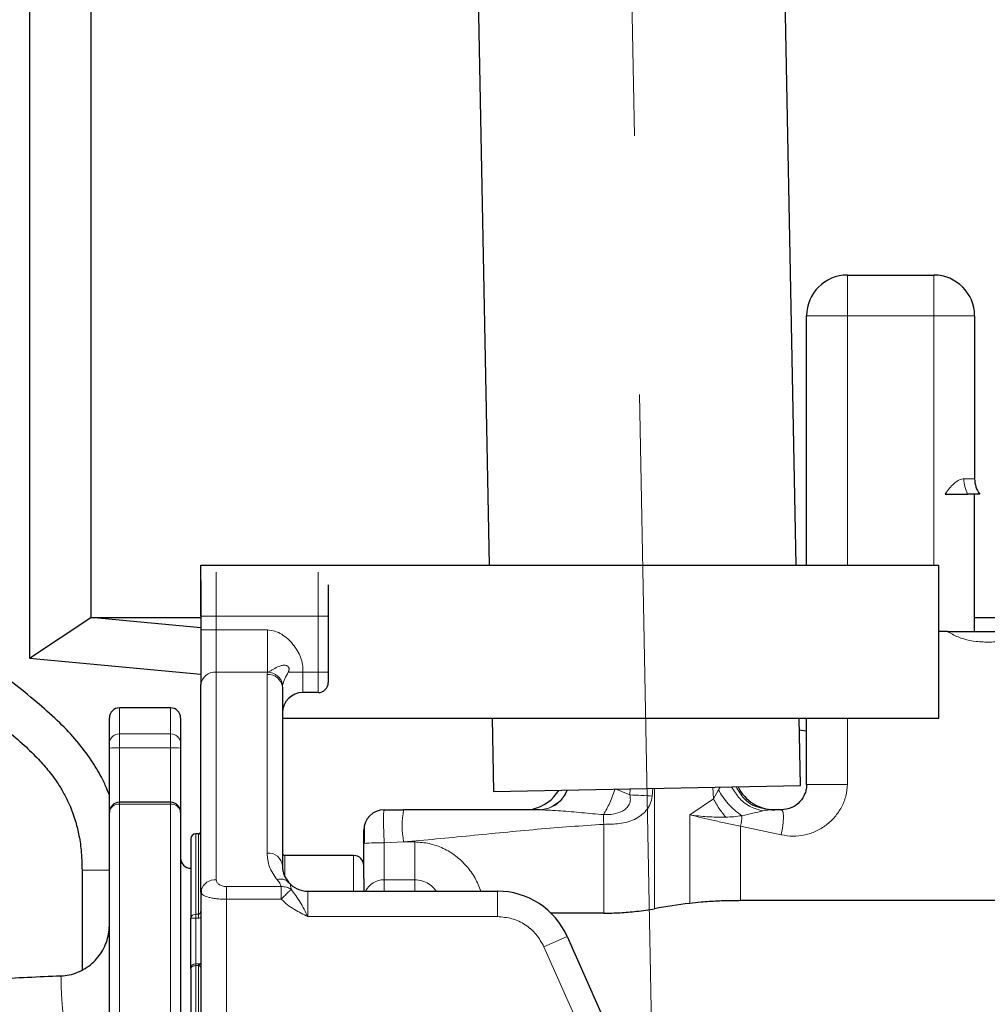
# Model space of a CAD drawing. Units: millimetres. Extents: x 0 to 42677, y 0 to 11883.
# Drawn here: x 30301 to 30491, y 5019 to 5212 of the extents above; entities that cross this region are included whole.
import ezdxf

# ---------------------------------------------------------------- set-up
doc = ezdxf.new("R2010")
doc.units = ezdxf.units.MM
doc.linetypes.add('SLD-Mista-longa', pattern=[19.05, 15.24, -1.27, 1.27, -1.27])
doc.linetypes.add('SLD-Sólida', pattern=[0])
doc.layers.add('COTAS_', color=5, linetype='SLD-Sólida')

msp = doc.modelspace()

# ---------------------------------------------------------------- linework, layer by layer
at = {"color": 7, "linetype": 'SLD-Sólida', "lineweight": 25, "ltscale": 40}
for p, q in [((30453.13, 5104.73), (30351.78, 10389.43)), ((30292.76, 10321.93), (30392.82, 5104.73)), ((30302.52, 5217.83), (30302.52, 5086.51)), ((30314.52, 5215.96), (30314.52, 5094.49)), ((30463.19, 5161.7), (30480.19, 5161.7)), ((30455.19, 5104.73), (30455.19, 5153.7)), ((30488.19, 5153.7), (30488.19, 5121.7)), ((30489.19, 5118.7), (30486.83, 5118.7)), ((30488.19, 5091.73), (30488.19, 5118.7)), ((30336.19, 5094.73), (30336.19, 5104.73)), ((30336.19, 5104.73), (30481.19, 5104.73)), ((30481.19, 5074.73), (30481.19, 5104.73)), ((30302.52, 5086.51), (30314.52, 5094.49)), ((30336.19, 5092.46), (30314.52, 5094.49)), ((30314.52, 5094.49), (30336.19, 5094.49)), ((30336.19, 5094.73), (30336.19, 5092.02)), ((30361.19, 5094.73), (30361.19, 5083.73)), ((30488.19, 5094.49), (30492.19, 5094.49)), ((30482.85, 5091.73), (30481.19, 5091.73)), ((30302.52, 5086.51), (30336.19, 5083.36)), ((30336.19, 5040.51), (30336.19, 5081.28)), ((30352.19, 5080.77), (30352.19, 5045.73)), ((30359.19, 5079.73), (30356.19, 5079.73)), ((30330.19, 5076.73), (30320.19, 5076.73)), ((30318.19, 5069.72), (30318.19, 5074.73)), ((30332.19, 5074.73), (30332.19, 5069.72)), ((30352.19, 5074.73), (30481.19, 5074.73)), ((30393.39, 5074.73), (30393.67, 5060.31)), ((30453.96, 5061.47), (30453.7, 5074.73)), ((30455.19, 5061.7), (30455.19, 5074.73)), ((30453.75, 5072.38), (30455.19, 5072.24)), ((30318.19, 5068.8), (30318.19, 5069.72)), ((30332.19, 5069.72), (30332.19, 5068.8)), ((30318.19, 5056.19), (30318.19, 5068.8)), ((30332.19, 5068.8), (30332.19, 5056.19)), ((30393.67, 5060.31), (30453.96, 5061.47)), ((30330.19, 5058.19), (30320.19, 5058.19)), ((30318.19, 4907.28), (30318.19, 5056.19)), ((30332.19, 5056.19), (30332.19, 4907.28)), ((30372.19, 5056.7), (30376, 5056.7)), ((30402.69, 5056.7), (30376, 5056.7)), ((30401.37, 5056.88), (30401.39, 5056.87)), ((30402.84, 5056.7), (30402.69, 5056.7)), ((30447.23, 5056.8), (30446.93, 5056.83)), ((30447.26, 5056.8), (30446.93, 5056.83)), ((30448.19, 5056.7), (30447.23, 5056.8)), ((30447.26, 5056.91), (30448.32, 5056.7)), ((30448.19, 5056.7), (30447.26, 5056.8)), ((30448.32, 5056.7), (30448.11, 5056.68)), ((30450.19, 5056.7), (30448.32, 5056.7)), ((30335.69, 5051.98), (30335.19, 5051.98)), ((30366.19, 5047.73), (30352.69, 5047.73)), ((30312.82, 5044.84), (30312.82, 5025.24)), ((30353.2, 5042.64), (30353.4, 5042.47)), ((30353.47, 5042.37), (30353.21, 5042.66)), ((30353.4, 5042.47), (30353.47, 5042.36)), ((30336.19, 5040.51), (30336.19, 5015.73)), ((30357.19, 5040.73), (30394.43, 5040.73)), ((30523.62, 5038.87), (30442.22, 5038.87)), ((30336.19, 5036.96), (30336.15, 5036.87)), ((30415.33, 5036.41), (30404.97, 5036.41)), ((30408.15, 5031.82), (30438.33, 4963.79)), ((30335.69, 5026.47), (30336.04, 5026.47)), ((30308.67, 5024.08), (30308.65, 5024.07))]:
    msp.add_line(p, q, dxfattribs=at)
at = {"color": 8, "linetype": 'SLD-Sólida', "lineweight": 18, "ltscale": 40}
for p, q in [((30463.19, 5153.7), (30463.19, 5161.7)), ((30480.19, 5161.7), (30480.19, 5153.7)), ((30455.19, 5153.7), (30463.19, 5153.7)), ((30463.19, 5153.7), (30463.19, 5104.73)), ((30480.19, 5153.7), (30463.19, 5153.7)), ((30480.19, 5153.7), (30488.19, 5153.7)), ((30480.19, 5104.73), (30480.19, 5153.7)), ((30488.19, 5121.7), (30486.09, 5121.7)), ((30339.19, 5094.73), (30339.19, 5103.39)), ((30359.19, 5103.39), (30359.19, 5094.73)), ((30336.19, 5094.73), (30339.19, 5094.73)), ((30359.19, 5094.73), (30339.19, 5094.73)), ((30339.19, 5094.73), (30339.19, 5092.02)), ((30359.19, 5083.73), (30359.19, 5094.73)), ((30359.19, 5094.73), (30361.19, 5094.73)), ((30336.19, 5092.02), (30339.19, 5092.02)), ((30339.19, 5092.02), (30339.19, 5083.76)), ((30349.25, 5092.02), (30339.19, 5092.02)), ((30349.25, 5083.76), (30339.19, 5083.76)), ((30339.19, 5083.76), (30339.19, 5042.99)), ((30349.25, 5083.76), (30349.19, 5083.25)), ((30349.19, 5048.21), (30349.19, 5083.25)), ((30353.35, 5083.73), (30353.35, 5083.73)), ((30356.19, 5079.73), (30356.19, 5083.73)), ((30356.19, 5083.73), (30359.19, 5083.73)), ((30359.19, 5083.73), (30359.19, 5079.73)), ((30359.19, 5083.73), (30361.19, 5083.73)), ((30352.22, 5081.15), (30352.19, 5080.77)), ((30320.19, 5076.73), (30320.19, 5071.62)), ((30330.19, 5071.62), (30330.19, 5076.73)), ((30463.19, 5074.73), (30463.19, 5061.7)), ((30320.19, 5071.62), (30320.19, 5068.86)), ((30320.19, 5071.62), (30330.19, 5071.62)), ((30330.19, 5068.86), (30330.19, 5071.62)), ((30320.19, 5068.86), (30320.19, 5058.19)), ((30320.19, 5068.86), (30330.19, 5068.86)), ((30330.19, 5058.19), (30330.19, 5068.86)), ((30420.44, 5059.63), (30417.58, 5060.84)), ((30420.53, 5060.83), (30420.44, 5059.63)), ((30424.84, 5059.39), (30424.96, 5060.91)), ((30425.33, 5060.92), (30425.33, 5037.29)), ((30436.88, 5058.84), (30436.76, 5061.14)), ((30436.88, 5058.84), (30437.88, 5060.62)), ((30437.88, 5060.62), (30438.17, 5061.17)), ((30320.19, 5058.19), (30320.19, 5057.79)), ((30320.19, 5057.79), (30320.19, 4905.67)), ((30320.19, 5057.79), (30330.19, 5057.79)), ((30330.19, 5057.79), (30330.19, 5058.19)), ((30330.19, 4905.67), (30330.19, 5057.79)), ((30432.22, 5055.72), (30436.88, 5058.84)), ((30432.22, 5055.72), (30432.22, 5038.33)), ((30448.11, 5056.68), (30446.59, 5056.49)), ((30415.33, 5036.41), (30415.33, 5053.85)), ((30335.19, 5051.98), (30335.19, 5036.2)), ((30335.69, 5051.98), (30335.69, 5036.2)), ((30442.22, 5053.47), (30442.22, 5038.87)), ((30450.19, 5051.8), (30442.22, 5053.47)), ((30376, 5050.39), (30372.19, 5050.21)), ((30376, 5050.39), (30378.19, 5050.39)), ((30352.69, 5043.76), (30352.69, 5047.73)), ((30366.19, 5040.73), (30366.19, 5047.73)), ((30312.82, 5044.84), (30318.19, 5044.84)), ((30372.19, 5040.73), (30372.19, 5042.97)), ((30372.19, 5042.97), (30378.19, 5042.97)), ((30378.19, 5040.73), (30378.19, 5042.97)), ((30341.19, 5041.63), (30351.95, 5041.63)), ((30351.95, 5041.63), (30351.95, 5039.15)), ((30357.19, 5035.73), (30357.19, 5040.73)), ((30394.43, 5040.73), (30394.43, 5035.73)), ((30341.19, 5039.15), (30341.19, 5015.73)), ((30351.95, 5039.15), (30341.19, 5039.15)), ((30335.19, 5035.43), (30335.19, 5036.2)), ((30335.69, 5036.2), (30335.19, 5036.2)), ((30335.19, 5035.43), (30335.19, 5026.47)), ((30335.69, 5035.43), (30335.19, 5035.43)), ((30335.69, 5036.2), (30335.69, 5035.43)), ((30394.43, 5035.73), (30357.19, 5035.73)), ((30408.15, 5031.82), (30403.58, 5029.79)), ((30433.76, 4961.76), (30403.58, 5029.79)), ((30335.19, 5026.47), (30335.69, 5026.47)), ((30335.19, 5026.11), (30335.19, 5026.47)), ((30335.19, 5026.11), (30335.19, 4937.36)), ((30335.19, 5026.11), (30335.69, 5026.11)), ((30335.69, 5026.47), (30335.69, 5026.11)), ((30335.69, 5026.11), (30335.69, 4937.36))]:
    msp.add_line(p, q, dxfattribs=at)
at = {"color": 8, "linetype": 'SLD-Sólida', "lineweight": 18, "ltscale": 40, "flags": 128}
for points in [[(30463.19, 5061.7), (30461.63, 5061.7), (30460.13, 5061.7), (30458.74, 5061.7), (30457.53, 5061.7), (30456.54, 5061.7), (30455.8, 5061.7), (30455.34, 5061.7), (30455.19, 5061.7)], [(30372.19, 5050.21), (30372.19, 5049.05), (30372.19, 5047.92), (30372.19, 5046.84), (30372.19, 5045.84), (30372.19, 5044.93), (30372.19, 5044.14), (30372.19, 5043.48), (30372.19, 5042.97)], [(30378.19, 5042.97), (30378.19, 5043.5), (30378.19, 5044.17), (30378.19, 5044.98), (30378.19, 5045.92), (30378.19, 5046.95), (30378.19, 5048.05), (30378.19, 5049.21), (30378.19, 5050.39)], [(30341.19, 5039.15), (30341.19, 5039.51), (30341.19, 5039.87), (30341.19, 5040.22), (30341.19, 5040.55), (30341.19, 5040.86), (30341.19, 5041.15), (30341.19, 5041.4), (30341.19, 5041.63)], [(30335.19, 5026.11), (30334.99, 5026.09), (30334.81, 5026.06), (30334.63, 5026), (30334.48, 5025.92), (30334.36, 5025.83), (30334.27, 5025.72), (30334.21, 5025.6), (30334.19, 5025.47)]]:
    msp.add_lwpolyline(points, dxfattribs=at)
at = {"color": 7, "linetype": 'SLD-Sólida', "lineweight": 25, "ltscale": 1600}
for centre, radius, start, end in [((30463.19, 5153.7), 8, 90, 180), ((30480.19, 5153.7), 8, 360, 90), ((30493.19, 5121.7), 5, 180, 216.8699), ((30359.19, 5081.73), 2, 270, 0), ((30356.19, 5075.73), 4, 90, 180), ((30320.19, 5074.73), 2, 90, 180), ((30330.19, 5074.73), 2, 0, 90), ((30399.69, 5064.7), 8, 282.1066, 328.8218), ((30448.92, 5064.7), 8, 205.6836, 270), ((30320.19, 5056.19), 2, 90, 180), ((30330.19, 5056.19), 2, 0, 90), ((30372.19, 5052.7), 4, 90, 180), ((30335.19, 5050.98), 1, 90, 180), ((30335.69, 5052.48), 0.5, 270, 0), ((30352.69, 5048.23), 0.5, 180, 270), ((30334.19, 5047.23), 2, 180, 270), ((30366.19, 5045.73), 2, 0, 90), ((30357.19, 5045.73), 5, 220.7586, 270), ((30394.43, 5025.73), 15, 23.9271, 90)]:
    msp.add_arc(centre, radius, start, end, dxfattribs=at)
at = {"color": 8, "linetype": 'SLD-Sólida', "lineweight": 18, "ltscale": 1600}
for centre, radius, start, end in [((30492.33, 5121.65), 6.24, 179.4852, 208.1384), ((30338.95, 5080.99), 2.78, 85.0868, 174.0509), ((30349.43, 5080.48), 2.78, 5.9491, 94.9132), ((30320.14, 5069.67), 1.95, 88.4582, 178.3704), ((30330.24, 5069.67), 1.95, 1.6296, 91.5418), ((30319.69, 5049.72), 19.15, 88.5046, 94.4944), ((30330.69, 5049.72), 19.15, 85.5056, 91.4954), ((30402.31, 5063.07), 6.38, 273.4297, 337.1556), ((30320.01, 5055.97), 1.83, 84.3842, 172.9794), ((30330.37, 5055.97), 1.83, 7.0206, 95.6158), ((30393.89, 5053.55), 18.16, 169.9918, 190.0082), ((30429.2, 5056.14), 13.29, 348.4143, 357.4705), ((30371.19, 5006.49), 43.73, 88.6904, 93.9343), ((30349.43, 5045.45), 2.78, 5.9491, 94.9132), ((30338.98, 5040.13), 2.86, 85.8301, 163.4059), ((30372.12, 5038.96), 4.01, 88.9756, 153.7527), ((30335.09, 5035.29), 0.909, 83.7035, 171.8673), ((30334.94, 4987.87), 47.56, 89.6988, 90.9035), ((30335.19, 5025.47), 1, 89.9996, 179.9996)]:
    msp.add_arc(centre, radius, start, end, dxfattribs=at)
at = {"color": 7, "linetype": 'SLD-Sólida', "lineweight": 25, "ltscale": 1600}
msp.add_ellipse((30454.18, 4981.73), major_axis=(100.46, 0), ratio=0.57735, start_param=1.791188, end_param=1.862123, dxfattribs=at)
at = {"color": 8, "linetype": 'SLD-Sólida', "lineweight": 18, "ltscale": 40}
for points, knots in [([(30486.09, 5121.7), (30485.79, 5121.66), (30485.2, 5121.56), (30484.29, 5120.92), (30483.45, 5120.09), (30482.85, 5119.31), (30482.52, 5118.83), (30482.43, 5118.7)], [0, 0, 0, 0, 0.226902, 0.452983, 0.674765, 0.915119, 1, 1, 1, 1]), ([(30356.19, 5083.73), (30356.19, 5084.23), (30356.21, 5085.22), (30355.83, 5086.68), (30355.13, 5087.99), (30353.99, 5089.6), (30352.53, 5090.99), (30350.73, 5091.87), (30349.74, 5091.97), (30349.25, 5092.02)], [0, 0, 0, 0, 0.125286, 0.250403, 0.375691, 0.500657, 0.750064, 0.875086, 1, 1, 1, 1]), ([(30492.64, 5089.69), (30492.17, 5089.67), (30491.24, 5089.64), (30489.85, 5089.64), (30488.13, 5089.77), (30486.08, 5090.18), (30484.2, 5090.92), (30483.17, 5091.54), (30482.85, 5091.73)], [0, 0, 0, 0, 0.140331, 0.274708, 0.40861, 0.648215, 0.887763, 1, 1, 1, 1]), ([(30353.35, 5083.73), (30353.4, 5083.86), (30353.48, 5084.04), (30353.5, 5084.32), (30353.48, 5084.53), (30353.4, 5084.73), (30353.26, 5084.89), (30353.09, 5084.99), (30352.72, 5085.12), (30352.17, 5085.08), (30351.31, 5084.82), (30350.58, 5084.43), (30349.98, 5084.07), (30349.61, 5083.87), (30349.37, 5083.79), (30349.25, 5083.76)], [0, 0, 0, 0, 0.062271, 0.093545, 0.12478, 0.155971, 0.187169, 0.218387, 0.249624, 0.374186, 0.499379, 0.749796, 0.875125, 0.937747, 1, 1, 1, 1]), ([(30352.22, 5081.15), (30352.17, 5081.45), (30352.07, 5082.09), (30351.49, 5082.81), (30350.87, 5083.26), (30350.18, 5083.61), (30349.61, 5083.7), (30349.25, 5083.76)], [0, 0, 0, 0, 0.239023, 0.49773, 0.629386, 0.758646, 1, 1, 1, 1]), ([(30353.35, 5083.73), (30353.1, 5083.28), (30352.6, 5082.37), (30352.35, 5081.55), (30352.22, 5081.15)], [0, 0, 0, 0, 0.500594, 1, 1, 1, 1]), ([(30356.19, 5083.73), (30355.66, 5083.73), (30354.59, 5083.73), (30353.76, 5083.73), (30353.35, 5083.73)], [0, 0, 0, 0, 0.500001, 1, 1, 1, 1]), ([(30463.19, 5061.7), (30463.13, 5060.93), (30463, 5059.37), (30462.1, 5057.19), (30460.78, 5055.25), (30459.07, 5053.64), (30457.06, 5052.43), (30454.84, 5051.69), (30452.5, 5051.42), (30450.96, 5051.67), (30450.19, 5051.8)], [0, 0, 0, 0, 0.124913, 0.249898, 0.374911, 0.499932, 0.62495, 0.74996, 0.874961, 1, 1, 1, 1]), ([(30402.84, 5056.7), (30403.61, 5056.82), (30405.21, 5057.07), (30407.13, 5058.56), (30407.83, 5060.03), (30408.1, 5060.59)], [0, 0, 0, 0, 0.36449, 0.756801, 1, 1, 1, 1]), ([(30415.26, 5055.76), (30415.69, 5056.5), (30416.57, 5057.99), (30417.24, 5059.89), (30417.58, 5060.84)], [0, 0, 0, 0, 0.5, 1, 1, 1, 1]), ([(30420.44, 5059.63), (30420.5, 5059.32), (30420.59, 5058.84), (30420.51, 5058.21), (30420.29, 5057.61), (30419.79, 5056.97), (30418.75, 5056.26), (30417.19, 5055.76), (30415.9, 5055.76), (30415.26, 5055.76)], [0, 0, 0, 0, 0.125064, 0.187686, 0.250305, 0.375119, 0.500259, 0.750047, 1, 1, 1, 1]), ([(30420.44, 5059.63), (30421.2, 5059.6), (30422.73, 5059.52), (30424.14, 5059.43), (30424.84, 5059.39)], [0, 0, 0, 0, 0.499976, 1, 1, 1, 1]), ([(30442.48, 5055.55), (30442.01, 5055.89), (30441.07, 5056.56), (30439.79, 5057.85), (30438.69, 5059.21), (30438.14, 5060.16), (30437.88, 5060.62)], [0, 0, 0, 0, 0.257292, 0.5138, 0.763156, 1, 1, 1, 1]), ([(30440.44, 5061.21), (30440.93, 5060.42), (30441.9, 5058.83), (30444.14, 5057.16), (30445.79, 5056.71), (30446.59, 5056.49)], [0, 0, 0, 0, 0.341263, 0.68289, 1, 1, 1, 1]), ([(30441.33, 5061.23), (30441.8, 5060.43), (30442.78, 5058.75), (30445, 5057.22), (30446.63, 5057), (30447.26, 5056.91)], [0, 0, 0, 0, 0.357496, 0.74959, 1, 1, 1, 1]), ([(30415.33, 5053.85), (30416.36, 5053.86), (30418.44, 5053.88), (30420.94, 5054.51), (30422.64, 5055.54), (30423.72, 5056.58), (30424.56, 5057.86), (30424.75, 5058.88), (30424.84, 5059.39)], [0, 0, 0, 0, 0.250409, 0.499984, 0.625172, 0.750303, 0.875302, 1, 1, 1, 1]), ([(30436.88, 5058.84), (30437.22, 5058.22), (30437.92, 5056.96), (30438.83, 5055.84), (30439.29, 5055.27)], [0, 0, 0, 0, 0.494183, 1, 1, 1, 1]), ([(30372.19, 5056.7), (30372.15, 5056.61), (30372.07, 5056.41), (30372.04, 5054.92), (30372.07, 5052.77), (30372.15, 5051.06), (30372.19, 5050.21)], [0, 0, 0, 0, 0.250001, 0.5, 0.749999, 1, 1, 1, 1]), ([(30415.26, 5055.76), (30413.84, 5055.88), (30411.02, 5056.12), (30406.83, 5056.54), (30404.17, 5056.65), (30402.84, 5056.7)], [0, 0, 0, 0, 0.3334441, 0.666825, 1, 1, 1, 1]), ([(30415.26, 5055.76), (30415.26, 5055.48), (30415.27, 5054.91), (30415.31, 5054.2), (30415.33, 5053.85)], [0, 0, 0, 0, 0.5, 1, 1, 1, 1]), ([(30442.22, 5053.47), (30441.35, 5053.65), (30439.6, 5054.03), (30436.16, 5054.77), (30433.79, 5055.34), (30432.22, 5055.72)], [0, 0, 0, 0, 0.250253, 0.500509, 1, 1, 1, 1]), ([(30439.29, 5055.27), (30438.06, 5055.27), (30435.59, 5055.26), (30433.34, 5055.57), (30432.22, 5055.72)], [0, 0, 0, 0, 0.500083, 1, 1, 1, 1]), ([(30446.59, 5056.49), (30445.95, 5056.34), (30444.68, 5056.06), (30443.21, 5055.72), (30442.48, 5055.55)], [0, 0, 0, 0, 0.499678, 1, 1, 1, 1]), ([(30450.19, 5051.8), (30450.31, 5052.41), (30450.49, 5053.35), (30450.6, 5054.49), (30450.64, 5055.28), (30450.6, 5055.92), (30450.49, 5056.53), (30450.31, 5056.64), (30450.19, 5056.7)], [0, 0, 0, 0, 0.239141, 0.368367, 0.50045, 0.632466, 0.761503, 1, 1, 1, 1]), ([(30415.33, 5053.85), (30413.15, 5053.71), (30408.8, 5053.43), (30402.24, 5052.88), (30395.67, 5052.27), (30389.05, 5051.62), (30382.5, 5050.98), (30378.13, 5050.58), (30376, 5050.39)], [0, 0, 0, 0, 0.16544, 0.331682, 0.499999, 0.666666, 0.837293, 1, 1, 1, 1]), ([(30442.48, 5055.55), (30441.95, 5055.48), (30440.89, 5055.33), (30439.82, 5055.29), (30439.29, 5055.27)], [0, 0, 0, 0, 0.500009, 1, 1, 1, 1]), ([(30378.19, 5050.39), (30379.15, 5050.33), (30381.08, 5050.2), (30383.83, 5049.21), (30386.32, 5047.71), (30388.42, 5045.71), (30390.12, 5043.37), (30390.84, 5041.6), (30391.2, 5040.73)], [0, 0, 0, 0, 0.167353, 0.334718, 0.502103, 0.669512, 0.83695, 1, 1, 1, 1]), ([(30351.13, 5042.99), (30350.55, 5043.83), (30349.39, 5045.51), (30349.26, 5047.31), (30349.19, 5048.21)], [0, 0, 0, 0, 0.499738, 1, 1, 1, 1]), ([(30339.19, 5042.99), (30339.21, 5042.83), (30339.26, 5042.5), (30339.6, 5042.13), (30339.99, 5041.89), (30340.35, 5041.74), (30340.75, 5041.65), (30341.04, 5041.63), (30341.19, 5041.63)], [0, 0, 0, 0, 0.249853, 0.499455, 0.624662, 0.749822, 0.87493, 1, 1, 1, 1]), ([(30351.13, 5042.99), (30351.36, 5043.04), (30351.83, 5043.13), (30352.47, 5043.05), (30352.94, 5042.88), (30353.14, 5042.7), (30353.2, 5042.64)], [0, 0, 0, 0, 0.295015, 0.588339, 0.870603, 1, 1, 1, 1]), ([(30351.95, 5041.63), (30351.87, 5041.85), (30351.71, 5042.33), (30351.33, 5042.76), (30351.13, 5042.99)], [0, 0, 0, 0, 0.47843, 1, 1, 1, 1]), ([(30353.47, 5042.36), (30353.57, 5042.22), (30353.81, 5041.91), (30353.88, 5041.39), (30353.91, 5041.1)], [0, 0, 0, 0, 0.4494025, 1, 1, 1, 1]), ([(30382.4, 5040.73), (30382.27, 5040.91), (30381.87, 5041.47), (30380.94, 5042.2), (30379.64, 5042.85), (30378.67, 5042.93), (30378.19, 5042.97)], [0, 0, 0, 0, 0.13768, 0.425347, 0.712767, 1, 1, 1, 1]), ([(30336.19, 5040.51), (30336.26, 5040.34), (30336.4, 5039.99), (30337.36, 5039.6), (30338.36, 5039.38), (30339.24, 5039.25), (30340.19, 5039.16), (30340.86, 5039.15), (30341.19, 5039.15)], [0, 0, 0, 0, 0.249505, 0.498929, 0.627413, 0.749477, 0.875698, 1, 1, 1, 1]), ([(30353.91, 5041.1), (30353.82, 5041.01), (30353.62, 5040.82), (30353.14, 5040.34), (30352.57, 5039.77), (30352.16, 5039.36), (30351.95, 5039.15)], [0, 0, 0, 0, 0.25, 0.5, 0.75, 1, 1, 1, 1]), ([(30353.91, 5041.1), (30354.51, 5040.29), (30355.71, 5038.68), (30356.7, 5036.71), (30357.19, 5035.73)], [0, 0, 0, 0, 0.50119, 1, 1, 1, 1]), ([(30351.95, 5039.15), (30352.36, 5038.77), (30353.16, 5038.03), (30354.51, 5037.15), (30355.85, 5036.4), (30356.75, 5035.95), (30357.19, 5035.73)], [0, 0, 0, 0, 0.266194, 0.521203, 0.764442, 1, 1, 1, 1]), ([(30332.19, 5037.52), (30332.2, 5037.46), (30332.2, 5037.18), (30332.22, 5036.7), (30332.23, 5036.1), (30332.24, 5035.53), (30332.24, 5034.97), (30332.23, 5034.44), (30332.21, 5034.02), (30332.2, 5033.74), (30332.2, 5033.63), (30332.2, 5033.6)], [0, 0, 0, 0, 0.043673, 0.183367, 0.323615, 0.46403, 0.607732, 0.75161, 0.896024, 0.968319, 1, 1, 1, 1]), ([(30335.69, 5036.2), (30335.7, 5036.2), (30335.73, 5036.2), (30335.78, 5036.21), (30335.86, 5036.26), (30335.98, 5036.4), (30336.1, 5036.61), (30336.12, 5036.8), (30336.13, 5036.89)], [0, 0, 0, 0, 0.04351, 0.087039, 0.173919, 0.347532, 0.69499, 1, 1, 1, 1]), ([(30336.19, 5035.53), (30336.12, 5035.51), (30335.96, 5035.44), (30335.79, 5035.43), (30335.69, 5035.43)], [0, 0, 0, 0, 0.408089, 1, 1, 1, 1]), ([(30335.81, 5026.09), (30335.79, 5026.09), (30335.75, 5026.1), (30335.71, 5026.1), (30335.69, 5026.11)], [0, 0, 0, 0, 0.500422, 1, 1, 1, 1]), ([(30335.81, 5026.09), (30335.82, 5026.14), (30335.85, 5026.26), (30335.91, 5026.38), (30335.97, 5026.46), (30336.01, 5026.47), (30336.04, 5026.47)], [0, 0, 0, 0, 0.246741, 0.5, 0.753259, 1, 1, 1, 1]), ([(30336.19, 5025.63), (30336.17, 5025.7), (30336.15, 5025.81), (30336.02, 5025.96), (30335.92, 5026.04), (30335.84, 5026.07), (30335.81, 5026.09)], [0, 0, 0, 0, 0.4996243, 0.7499706, 0.8751929, 1, 1, 1, 1]), ([(30308.74, 4941.93), (30308.75, 4942.15), (30308.76, 4942.61), (30308.81, 4943.43), (30308.87, 4944.37), (30308.96, 4945.56), (30309.08, 4947.03), (30309.23, 4948.85), (30309.38, 4950.85), (30309.56, 4953.31), (30309.74, 4956.28), (30309.92, 4959.77), (30310.06, 4963.47), (30310.18, 4967.3), (30310.27, 4971.21), (30310.33, 4975.2), (30310.37, 4979.28), (30310.37, 4983.13), (30310.35, 4986.68), (30310.31, 4989.93), (30310.25, 4993.17), (30310.17, 4996.43), (30310.07, 4999.7), (30309.95, 5002.96), (30309.8, 5006.12), (30309.64, 5008.92), (30309.47, 5011.36), (30309.32, 5013.45), (30309.17, 5015.41), (30309.02, 5017.22), (30308.89, 5018.84), (30308.79, 5020.27), (30308.74, 5021.43), (30308.73, 5022.41), (30308.71, 5023.19), (30308.69, 5023.79), (30308.67, 5024), (30308.67, 5024.08), (30308.67, 5024.08)], [0, 0, 0, 0, 0.017402, 0.034866, 0.052541, 0.070295, 0.094381, 0.118646, 0.143418, 0.168343, 0.203679, 0.23928, 0.275694, 0.312382, 0.347881, 0.383636, 0.420203, 0.45705, 0.485933, 0.514953, 0.544402, 0.573995, 0.605405, 0.636991, 0.669121, 0.701436, 0.72589, 0.750471, 0.775503, 0.800716, 0.826561, 0.852648, 0.880193, 0.907941, 0.936192, 0.964591, 0.999998, 1, 1, 1, 1])]:
    msp.add_open_spline(points, degree=3, knots=knots, dxfattribs=at)
at = {"color": 7, "linetype": 'SLD-Sólida', "lineweight": 25, "ltscale": 40}
for points, knots in [([(30482.43, 5118.7), (30483.11, 5118.7), (30484.28, 5118.7), (30485.75, 5118.7), (30486.52, 5118.7), (30486.78, 5118.7), (30486.83, 5118.7)], [0, 0, 0, 0, 0.447474, 0.765136, 0.957626, 1, 1, 1, 1]), ([(30274.6, 5104.96), (30274.63, 5104), (30274.69, 5102.19), (30275.19, 5099.35), (30275.97, 5096.66), (30277, 5094.23), (30277.96, 5092.38), (30278.94, 5090.76), (30280.02, 5089.15), (30281.46, 5087.26), (30283.34, 5085.07), (30285.74, 5082.63), (30288.53, 5080.09), (30291.51, 5077.6), (30294.72, 5075.02), (30298.07, 5072.33), (30301.35, 5069.53), (30304.1, 5066.86), (30306.02, 5064.67), (30307.28, 5063.02), (30308.29, 5061.57), (30309.34, 5059.82), (30310.51, 5057.44), (30311.48, 5054.8), (30312.22, 5051.82), (30312.73, 5048.56), (30312.79, 5046.16), (30312.82, 5044.84)], [0, 0, 0, 0, 0.038215, 0.071853, 0.114811, 0.149769, 0.177465, 0.19833, 0.225757, 0.255609, 0.294528, 0.342338, 0.394944, 0.448058, 0.501402, 0.563359, 0.624251, 0.67792, 0.720209, 0.742736, 0.761956, 0.79208, 0.825239, 0.868593, 0.904469, 0.947556, 1, 1, 1, 1]), ([(30318.19, 5059.57), (30318.01, 5060.05), (30317.56, 5061.26), (30316.69, 5063), (30315.68, 5064.82), (30314.15, 5067.23), (30311.8, 5070.31), (30308.36, 5073.96), (30304.3, 5077.57), (30299.79, 5081.21), (30295.36, 5084.76), (30292.14, 5087.58), (30290.17, 5089.53), (30289.13, 5090.63), (30288.1, 5091.8), (30286.95, 5093.23), (30285.6, 5095.14), (30284.17, 5097.66), (30283.19, 5100.28), (30282.68, 5102.8), (30282.62, 5104.21), (30282.6, 5104.96)], [0, 0, 0, 0, 0.025686, 0.06456, 0.097137, 0.130605, 0.208354, 0.292226, 0.384787, 0.485364, 0.588702, 0.676019, 0.704176, 0.729957, 0.753659, 0.783445, 0.823231, 0.872105, 0.929658, 0.962659, 1, 1, 1, 1]), ([(30361.19, 5100.88), (30361.19, 5100.72), (30361.19, 5100.02), (30361.19, 5097.83), (30361.19, 5095.77), (30361.19, 5094.73)], [0, 0, 0, 0, 0.1231062, 0.5615531, 1, 1, 1, 1]), ([(30482.85, 5091.73), (30482.96, 5091.73), (30484.65, 5091.73), (30487.11, 5091.73), (30490.27, 5091.73), (30491.87, 5091.73), (30492.69, 5091.73)], [0, 0, 0, 0, 0.035776, 0.513066, 0.751494, 1, 1, 1, 1]), ([(30455.19, 5061.7), (30455.17, 5061.39), (30455.14, 5060.77), (30454.78, 5059.56), (30453.92, 5058.19), (30452.28, 5056.97), (30450.9, 5056.79), (30450.19, 5056.7)], [0, 0, 0, 0, 0.108986, 0.221806, 0.460736, 0.719894, 1, 1, 1, 1]), ([(30368.19, 5050.12), (30368.19, 5050.46), (30368.19, 5051.14), (30368.19, 5051.99), (30368.19, 5052.59), (30368.19, 5052.66), (30368.19, 5052.7)], [0, 0, 0, 0, 0.250009, 0.5, 0.749991, 1, 1, 1, 1]), ([(30368.25, 5053.42), (30368.25, 5053.37), (30368.25, 5053.27), (30368.25, 5052.52), (30368.25, 5051.43), (30368.25, 5050.56), (30368.25, 5050.13)], [0, 0, 0, 0, 0.250022, 0.49994, 0.749869, 1, 1, 1, 1]), ([(30334.19, 5050.98), (30334.19, 5050.9), (30334.19, 5050.72), (30334.19, 5049.33), (30334.19, 5047.12), (30334.19, 5044.04), (30334.19, 5040.2), (30334.19, 5037.02), (30334.19, 5035.42)], [0, 0, 0, 0, 0.166677, 0.333333, 0.5, 0.666677, 0.833333, 1, 1, 1, 1]), ([(30352.19, 5045.73), (30352.2, 5045.46), (30352.23, 5044.91), (30352.45, 5044.08), (30352.8, 5043.26), (30353.2, 5042.73), (30353.4, 5042.47)], [0, 0, 0, 0, 0.250025, 0.500042, 0.750043, 1, 1, 1, 1]), ([(30368.19, 5043.24), (30368.19, 5042.61), (30368.19, 5041.91), (30368.19, 5040.84), (30368.19, 5040.73)], [0, 0, 0, 0, 0.895444, 1, 1, 1, 1]), ([(30336.24, 5040.95), (30336.22, 5040.79), (30336.2, 5040.59), (30336.22, 5040.39), (30336.23, 5040.36)], [0, 0, 0, 0, 0.836458, 1, 1, 1, 1]), ([(30442.22, 5038.87), (30441.78, 5038.86), (30440.24, 5038.86), (30437.61, 5038.79), (30434.69, 5038.61), (30432.96, 5038.42), (30432.22, 5038.33)], [0, 0, 0, 0, 0.126542, 0.438444, 0.759415, 1, 1, 1, 1]), ([(30415.33, 5036.41), (30415.86, 5036.42), (30416.93, 5036.43), (30418.55, 5036.5), (30420.16, 5036.61), (30421.84, 5036.78), (30423.59, 5037), (30424.74, 5037.19), (30425.33, 5037.29)], [0, 0, 0, 0, 0.1525484, 0.30621, 0.4633436, 0.6216542, 0.8098711, 1, 1, 1, 1]), ([(30308.67, 5024.08), (30309.22, 5024.13), (30310.34, 5024.24), (30311.95, 5024.75), (30313.46, 5025.51), (30314.82, 5026.52), (30316, 5027.74), (30316.94, 5029.13), (30317.65, 5030.68), (30318.08, 5032.31), (30318.19, 5033.47), (30318.19, 5034.05), (30318.19, 5034.07)], [0, 0, 0, 0, 0.109067, 0.2212981, 0.3303648, 0.4425922, 0.5517023, 0.663972, 0.7731637, 0.8855179, 0.995309, 1, 1, 1, 1]), ([(30334.19, 5025.47), (30334.19, 5023.38), (30334.19, 5019.19), (30334.19, 5012.27), (30334.19, 5005), (30334.19, 4997.41), (30334.19, 4989.62), (30334.19, 4981.73), (30334.19, 4973.84), (30334.19, 4966.06), (30334.19, 4958.47), (30334.19, 4951.19), (30334.19, 4944.27), (30334.19, 4940.09), (30334.19, 4937.99)], [0, 0, 0, 0, 0.0833387, 0.1666664, 0.25, 0.3333387, 0.4166664, 0.5, 0.5833386, 0.6666662, 0.75, 0.8333386, 0.9166662, 1, 1, 1, 1]), ([(30336.2, 5026.37), (30336.2, 5026.39), (30336.2, 5026.43), (30336.14, 5026.46), (30336.05, 5026.47), (30336.01, 5026.47)], [0, 0, 0, 0, 0.195548, 0.587486, 1, 1, 1, 1]), ([(30308.65, 5024.07), (30306.47, 5023.97), (30302.1, 5023.77), (30295.55, 5023.46), (30289.02, 5023.13), (30281.98, 5022.78), (30277.06, 5022.52), (30274.28, 5022.36), (30274.11, 5022.35)], [0, 0, 0, 0, 0.183674, 0.368237, 0.555724, 0.744292, 0.984409, 1, 1, 1, 1])]:
    msp.add_open_spline(points, degree=3, knots=knots, dxfattribs=at)
for points in [[(30336.19, 5101.73), (30336.19, 5101.63), (30336.19, 5101.42), (30336.19, 5099.8), (30336.19, 5097.49), (30336.19, 5095.65), (30336.19, 5094.73)], [(30336.19, 5092.02), (30336.19, 5090.97), (30336.19, 5088.86), (30336.19, 5085.89), (30336.19, 5083.24), (30336.19, 5081.93), (30336.19, 5081.28)], [(30361.19, 5083.73), (30361.19, 5083.47), (30361.19, 5082.95), (30361.19, 5082.29), (30361.19, 5081.82), (30361.19, 5081.76), (30361.19, 5081.73)], [(30368.19, 5043.24), (30368.19, 5044.29), (30368.19, 5046.4), (30368.19, 5048.88), (30368.19, 5050.12)], [(30334.19, 5025.47), (30334.19, 5025.51), (30334.19, 5025.59), (30334.19, 5026.19), (30334.19, 5027.11), (30334.19, 5028.36), (30334.19, 5029.87), (30334.19, 5031.6), (30334.19, 5033.47), (30334.19, 5034.77), (30334.19, 5035.42)]]:
    msp.add_open_spline(points, degree=3, dxfattribs=at)
at = {"color": 8, "linetype": 'SLD-Sólida', "lineweight": 18, "ltscale": 40}
for points in [[(30349.25, 5092.02), (30349.25, 5091.21), (30349.25, 5089.59), (30349.25, 5087.31), (30349.25, 5085.27), (30349.25, 5084.26), (30349.25, 5083.76)], [(30351.95, 5041.63), (30352.31, 5041.62), (30353.03, 5041.59), (30353.62, 5041.27), (30353.91, 5041.1)], [(30403.58, 5029.79), (30403.11, 5030.64), (30402.19, 5032.33), (30399.95, 5034.22), (30397.32, 5035.49), (30395.4, 5035.65), (30394.43, 5035.73)]]:
    msp.add_open_spline(points, degree=3, dxfattribs=at)
at = {"layer": 'COTAS_', "linetype": 'SLD-Mista-longa', "lineweight": 18, "ltscale": 40}
msp.add_line((30320.06, 10471.27), (30425.35, 4980.91), dxfattribs=at)

doc.saveas('drawing.dxf')
